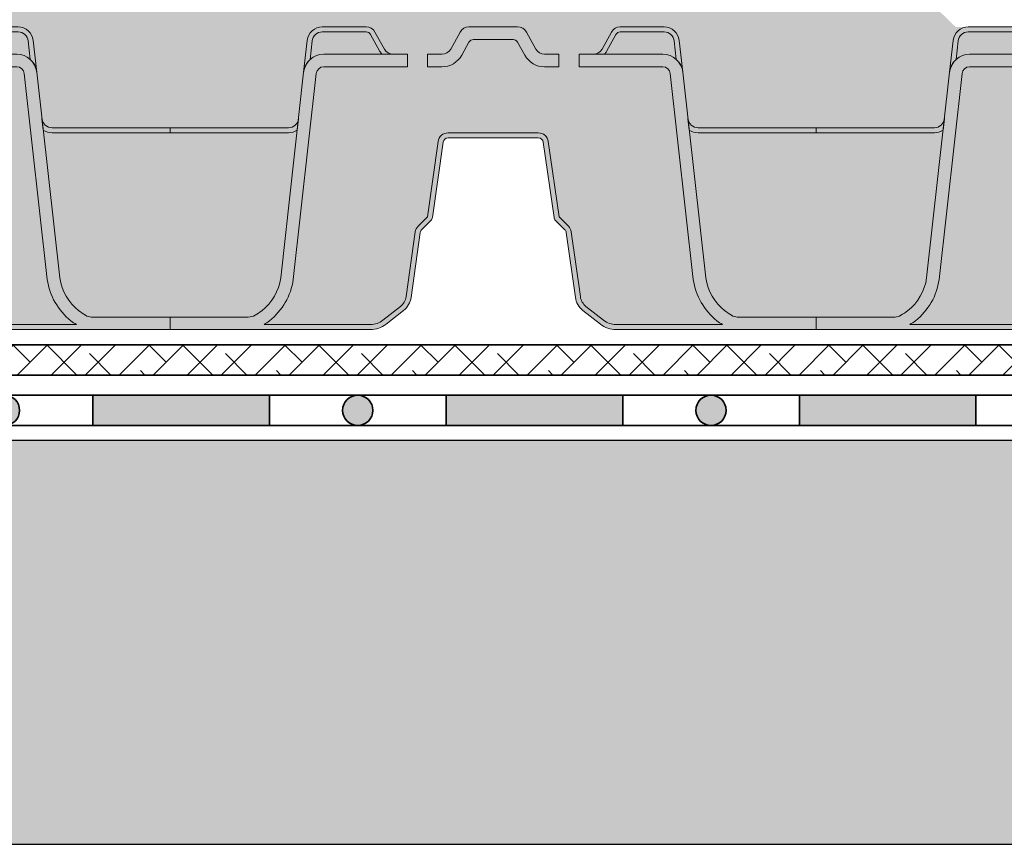
# Model space of a CAD drawing. Units: millimetres. Extents: x 43 to 251, y 50 to 125.
# Drawn here: x 203 to 222, y 50 to 66 of the extents above; entities that cross this region are included whole.
import ezdxf

# ---------------------------------------------------------------- set-up
doc = ezdxf.new("R2010")
doc.units = ezdxf.units.MM
for name, color, linetype, lineweight in [('Z_Abdichtung', 7, 'Continuous', 35), ('Z_Beton', 253, 'Continuous', 35), ('Z_FD', 7, 'Continuous', 0), ('Z_Schutzmatte', 7, 'Continuous', 35)]:
    doc.layers.add(name, color=color, linetype=linetype, lineweight=lineweight)
doc.layers.add('Z_Tragschale', color=253, linetype='Continuous')

# ---------------------------------------------------------------- blocks, each defined once
blk = doc.blocks.new('Z_Abdichtung')
at = {"layer": 'Z_Abdichtung'}
for points in [[(-7.105427357601002e-15, 0.5999999999999943), (0, 0), (3.5, 0), (3.5, 0.5999999999999943)], [(5.260412323219867, 0.5999999999999943), (5.239587676780133, 0.5999999999999943, 0.4040881019449236), (4.949819360259802, 0.2999999999999972, 0.4040881019449236), (5.239587676780133, 0), (5.260412323219867, 0, 0.4040881019449236), (5.550180639740198, 0.2999999999999972, 0.4040881019449236)]]:
    blk.add_hatch(color=256, dxfattribs=at).paths.add_polyline_path(points)
blk.add_lwpolyline([(0, 0), (3.5, 0), (7, 0), (7, 0.5999999999999943), (3.5, 0.5999999999999943), (0, 0.5999999999999943)], close=True, dxfattribs=at)
blk.add_lwpolyline([(3.5, 0.5999999999999943), (3.5, 0)], dxfattribs=at)
blk.add_circle((5.25, 0.2999999999999972), 0.3001806397401959, dxfattribs=at)
blk = doc.blocks.new('*U2')
at = {"layer": 'Z_Abdichtung'}
blk.add_blockref('Z_Abdichtung', (-3.5, -0.3000000000000114), dxfattribs=at)
blk = doc.blocks.new('*U19')
at = {"layer": 'Z_Abdichtung', "color": 0, "linetype": 'ByBlock', "lineweight": -2}
blk.add_blockref('*U2', (0, 1.4210854715202e-14), dxfattribs=at)
blk = doc.blocks.new('*U20')
at = {"layer": 'Z_Abdichtung', "color": 0, "linetype": 'ByBlock', "lineweight": -2, "transparency": 16777216}
for p in [(147, 0), (154, 0), (161, 0), (168, 0)]:
    blk.add_blockref('*U19', p, dxfattribs=at)
blk = doc.blocks.new('Z_FD 60 neo_Grün-Beton')
at = {"layer": 'Z_FD'}
h = blk.add_hatch(color=256, dxfattribs=at)
h.dxf.hatch_style = 1
h.paths.add_polyline_path([(2.81393588504227, 5.722199516782894, -0.3819987366813085), (3.012700020274451, 5.899999999999977), (3.882167212346246, 5.899999999999977, -0.2726784757144481), (3.969637698632823, 5.84846559634201), (4.155421088599098, 5.513164585091943, 0.05599788434104513), (4.194225749708892, 5.458561374118005), (4.417832547458829, 5.458561374118005, -0.2726784757144817), (4.242891574885675, 5.561630181433941), (4.057108184919457, 5.896931192684008, 0.2726784757144812), (3.882167212346246, 6), (3.012700020274451, 6, 0.3819987366813195), (2.714553817426179, 5.733299275174318), (2.644152694751767, 5.102960407683781, -0.1826758136815165), (2.772901962684443, 5.354800884983888)])
h = blk.add_hatch(color=9, dxfattribs=at)
h.dxf.hatch_style = 1
h.paths.add_polyline_path([(3.969637698632823, 5.84846559634201, 0.2726784757144469), (3.882167212346246, 5.899999999999977), (3.012700020274451, 5.899999999999977, 0.3819987366813034), (2.81393588504227, 5.722199516782894), (2.772901962684443, 5.354800884983888, -0.1863210785311729), (3.041680965216187, 5.458561374118005), (4.194225749708892, 5.458561374118005, -0.05599788434102938), (4.155421088599098, 5.513164585091943)])
h = blk.add_hatch(color=256, dxfattribs=at)
h.dxf.hatch_style = 1
edge = h.paths.add_edge_path()
edge.add_arc((6.793792711679032, 5.649999999999991), 0.1000000000000121, 28.989934529292725, 90, ccw=False)
edge.add_line((6.881263197965609, 5.698465596342011), (7.024215359169204, 5.440466190578917))
edge.add_arc((7.417832547458829, 5.658561374118015), 0.4500000000000104, 208.9899345292931, 270)
edge.add_line((7.417832547458829, 5.208561374118005), (7.699999879902407, 5.208561374118005))
edge.add_line((7.699999879902464, 5.208561374118005), (7.699999879902464, 5.458561374118005))
edge.add_line((7.699999879902464, 5.458561374118005), (7.417832547458829, 5.458561374118005))
edge.add_arc((7.417832547458829, 5.658561374117994), 0.1999999999999913, 208.9899345292914, 269.9999999999998, ccw=False)
edge.add_line((7.242891574885675, 5.561630181433962), (7.057108184919457, 5.896931192684036))
edge.add_arc((6.882167212346303, 5.800000000000011), 0.1999999999999851, 28.98993452929108, 90.00000000000026)
edge.add_line((6.882167212346303, 6), (5.917832547458886, 6))
edge.add_arc((5.917832547458886, 5.800000000000026), 0.1999999999999753, 90, 151.0100654707051)
edge.add_line((5.742891574885732, 5.896931192684058), (5.557108184919457, 5.561630181433955))
edge.add_arc((5.382167212346303, 5.658561374117994), 0.1999999999999908, 270, 331.0100654707049, ccw=False)
edge.add_line((5.382167212346303, 5.458561374118005), (5.099999879902612, 5.458561374118005))
edge.add_line((5.099999879902612, 5.458561374118005), (5.099999879902612, 5.208561374118005))
edge.add_line((5.099999879902612, 5.208561374118005), (5.382167212346303, 5.208561374118005))
edge.add_arc((5.382167212346303, 5.658561374117966), 0.4499999999999638, 270, 331.0100654707069)
edge.add_line((5.775784400635928, 5.440466190578896), (5.918736561839523, 5.698465596342011))
edge.add_arc((6.0062070481261, 5.649999999999991), 0.1000000000000123, 90, 151.0100654707074, ccw=False)
edge.add_line((6.0062070481261, 5.75), (6.793792711679032, 5.75))
h = blk.add_hatch(color=256, dxfattribs=at)
h.dxf.hatch_style = 1
h.paths.add_polyline_path([(9.986063874762863, 5.722199516782894, 0.3819987366813085), (9.787299739530681, 5.899999999999977), (8.91783254745883, 5.899999999999977, 0.2726784757144481), (8.830362061172252, 5.84846559634201), (8.644578671205977, 5.513164585091943, -0.05599788434104513), (8.605774010096184, 5.458561374118005), (8.382167212346246, 5.458561374118005, 0.2726784757144817), (8.5571081849194, 5.561630181433941), (8.742891574885618, 5.896931192684008, -0.2726784757144812), (8.91783254745883, 6), (9.787299739530624, 6, -0.3819987366813195), (10.08544594237895, 5.733299275174318), (10.15584706505336, 5.102960407683781, 0.1826758136815165), (10.02709779712069, 5.354800884983888)])
h = blk.add_hatch(color=9, dxfattribs=at)
h.dxf.hatch_style = 1
h.paths.add_polyline_path([(9.986063874762863, 5.722199516782894, 0.3819987366813037), (9.787299739530681, 5.899999999999977), (8.91783254745883, 5.899999999999977, 0.2726784757144466), (8.830362061172252, 5.84846559634201), (8.644578671205977, 5.513164585091943, -0.05599788434102941), (8.605774010096184, 5.458561374118005), (9.758318794588945, 5.458561374118005, -0.1863210785311727), (10.02709779712069, 5.354800884983888)])
h = blk.add_hatch(color=9, dxfattribs=at)
h.dxf.hatch_style = 1
edge = h.paths.add_edge_path()
edge.add_line((7.699999879902464, 5.208561374118005), (7.417832547458829, 5.208561374118005))
edge.add_arc((7.417832547458829, 5.658561374118023), 0.4500000000000125, 208.9899345292933, 269.99999999999955, ccw=False)
edge.add_line((7.024215359169204, 5.440466190578917), (6.881263197965609, 5.698465596342011))
edge.add_arc((6.793792711679032, 5.649999999999984), 0.1000000000000139, 28.98993452929399, 89.9999999999995)
edge.add_line((6.793792711679032, 5.75), (6.0062070481261, 5.75))
edge.add_arc((6.0062070481261, 5.649999999999984), 0.1000000000000144, 90.00000000000101, 151.0100654707063)
edge.add_line((5.918736561839523, 5.698465596342018), (5.775784400635928, 5.440466190578903))
edge.add_arc((5.382167212346303, 5.658561374117973), 0.4499999999999673, 270.0000000000002, 331.0100654707069, ccw=False)
edge.add_line((5.382167212346303, 5.208561374118005), (5.099999879902612, 5.208561374118005))
edge.add_line((5.099999879902612, 5.208561374118005), (5.099999879902612, 5.458561374118034))
edge.add_line((5.099999879902612, 5.458561374118034), (4.699999879902634, 5.458561374118204))
edge.add_line((4.699999879902578, 5.458561374118204), (4.699999879902578, 5.208561374118119))
edge.add_line((4.699999879902578, 5.208561374118119), (3.041680965216131, 5.208561374118119))
edge.add_arc((3.041680965216187, 5.058561374118085), 0.1500000000000377, 90.0000000000005, 173.6271749066829)
edge.add_line((2.892607863791966, 5.07521101170525), (2.436752498933345, 0.9936943609934019))
edge.add_arc((1.185191799283245, 1.170357801137079), 1.263967624582269, 308.1843479828464, 351.96552282649617, ccw=False)
edge.add_arc((0.971386704222823, 1.463709195176499), 1.626776651004819, 303.0401047321646, 307.7162047220318, ccw=False)
edge.add_line((1.858347528186073, 0.1000000000000227), (3.966683202460615, 0.1000000000000227))
edge.add_arc((3.966683202460615, 0.5000000000000213), 0.399999999999997, 269.9999999999999, 308.2729240227864)
edge.add_line((4.214446444379973, 0.1859723325030203), (4.561671912596921, 0.4599281541925961))
edge.add_arc((4.375849481157388, 0.6954489048154002), 0.3000000000000673, 308.2729240227865, 351.9657658079844)
edge.add_line((4.6729049019998, 0.6535194766273662), (4.854233162939011, 1.938167161836986))
edge.add_arc((5.052270110167228, 1.910214209711633), 0.2000000000000275, 135.0009833325337, 171.9657658079844, ccw=False)
edge.add_line((4.910846326822195, 2.051633138799616), (5.095675801888433, 2.236468958205933))
edge.add_line((5.095675801888433, 2.236468958205933), (5.308105803736339, 3.728196602124648))
edge.add_arc((5.506108206824365, 3.700000000000031), 0.2000000000000043, 89.99999999999949, 171.8952671827139, ccw=False)
edge.add_line((5.506108206824365, 3.900000000000034), (6.399999879902623, 3.900000000000034))
edge.add_line((6.399999879902623, 3.900000000000034), (7.293891552980824, 3.900000000000034))
edge.add_arc((7.293891552980824, 3.700000000000067), 0.1999999999999655, 8.104732817289573, 90.00000000000028, ccw=False)
edge.add_line((7.491893956068793, 3.72819660212469), (7.704323957916756, 2.236468958205876))
edge.add_line((7.704323957916756, 2.236468958205876), (7.889153432982994, 2.051633138799588))
edge.add_arc((7.747729649638018, 1.910214209711611), 0.2000000000000088, 8.034234192016015, 44.9990166674707, ccw=False)
edge.add_line((7.945766596866235, 1.938167161836958), (8.127094857805446, 0.6535194766273378))
edge.add_arc((8.424150278647744, 0.6954489048153505), 0.2999999999999569, 188.0342341920155, 231.7270759772101)
edge.add_line((8.238327847208268, 0.4599281541926459), (8.58555331542533, 0.1859723325029776))
edge.add_arc((8.833316557344688, 0.4999999999999787), 0.4000000000000108, 231.727075977211, 270.0000000000008)
edge.add_line((8.833316557344688, 0.0999999999999659), (10.94165223161912, 0.09999999999999432))
edge.add_arc((11.82861305558259, 1.463709195176797), 1.626776651005205, 232.2837952779701, 236.9598952678354, ccw=False)
edge.add_arc((11.61480796052189, 1.170357801137087), 1.263967624582273, 188.0344771735042, 231.8156520171569, ccw=False)
edge.add_line((10.36324726087173, 0.9936943609934019), (9.90739189601311, 5.075211011705242))
edge.add_arc((9.758318794588945, 5.058561374118085), 0.1500000000000391, 6.372825093317005, 89.99999999999865)
edge.add_line((9.758318794588945, 5.208561374118119), (8.099999879902441, 5.208561374118119))
edge.add_line((8.099999879902441, 5.208561374118119), (8.099999879902441, 5.458561374118062))
edge.add_line((8.099999879902441, 5.458561374118062), (7.699999879902464, 5.458561374117949))
edge.add_line((7.699999879902464, 5.458561374117949), (7.699999879902464, 5.208561374118005))
h = blk.add_hatch(color=256, dxfattribs=at)
h.dxf.hatch_style = 1
edge = h.paths.add_edge_path()
edge.add_line((0, 0), (-2.401948790975439e-07, 0.2499999999998863))
edge.add_line((-2.401948790975439e-07, 0.2499999999998863), (1.564178204504401, 0.250001502082057))
edge.add_arc((1.556019706036579, 0.4964925372216626), 0.2466260154595307, 271.8957157718478, 300.1974155272047)
edge.add_arc((0.9713867042230504, 1.463709195175973), 1.376776651004262, 300.9800379420759, 307.6731321039678)
edge.add_arc((1.185191828146458, 1.170357773546883), 1.013967585052629, 308.2412876651584, 351.771949821264)
edge.add_line((2.188721920608771, 1.025245344513522), (2.64415269475171, 5.102960407683838))
edge.add_arc((3.041680965216187, 5.058561374118071), 0.4000000000000478, 90.00000000000011, 173.6271749066836, ccw=False)
edge.add_line((3.041680965216187, 5.458561374118119), (4.699999879902578, 5.458561374118119))
edge.add_line((4.699999879902578, 5.458561374118119), (4.699999879902578, 5.208561374118119))
edge.add_line((4.699999879902578, 5.208561374118119), (3.041680965216131, 5.208561374118119))
edge.add_arc((3.041680965216187, 5.058561374118085), 0.1500000000000359, 90.00000000000018, 173.6271749066836)
edge.add_line((2.892607863791966, 5.07521101170525), (2.436752498933345, 0.9936943609934019))
edge.add_arc((1.185191799283245, 1.170357801137087), 1.263967624582274, 308.1843479828379, 351.96552282649566, ccw=False)
edge.add_arc((0.9713867042231072, 1.463709195176051), 1.626776651004274, 303.04010473216385, 307.71620472202613, ccw=False)
edge.add_line((1.858347528186073, 0.1000000000000227), (3.966683202460615, 0.1000000000000227))
edge.add_arc((3.966683202460615, 0.5000000000000213), 0.4000000000000005, 269.9999999999999, 308.272924022786)
edge.add_line((4.214446444379973, 0.1859723325030203), (4.561671912596921, 0.4599281541925961))
edge.add_arc((4.375849481157388, 0.6954489048153931), 0.3000000000000624, 308.2729240227862, 351.9657658079848)
edge.add_line((4.6729049019998, 0.6535194766273662), (4.854233162939011, 1.938167161836986))
edge.add_arc((5.052270110167228, 1.910214209711633), 0.2000000000000211, 135.0009833325327, 171.9657658079847, ccw=False)
edge.add_line((4.910846326822195, 2.051633138799616), (5.095675801888433, 2.236468958205933))
edge.add_line((5.095675801888433, 2.236468958205933), (5.308105803736339, 3.728196602124648))
edge.add_arc((5.506108206824365, 3.700000000000031), 0.2000000000000054, 89.99999999999977, 171.8952671827136, ccw=False)
edge.add_line((5.506108206824365, 3.900000000000034), (6.399999879902623, 3.900000000000034))
edge.add_line((6.399999879902623, 3.900000000000034), (7.293891552980824, 3.900000000000034))
edge.add_arc((7.293891552980824, 3.700000000000067), 0.1999999999999655, 8.104732817289516, 90, ccw=False)
edge.add_line((7.491893956068793, 3.72819660212469), (7.704323957916756, 2.236468958205876))
edge.add_line((7.704323957916756, 2.236468958205876), (7.889153432982994, 2.051633138799588))
edge.add_arc((7.747729649638018, 1.910214209711611), 0.2000000000000005, 8.03423419201539, 44.99901666747161, ccw=False)
edge.add_line((7.945766596866235, 1.938167161836958), (8.127094857805446, 0.6535194766273378))
edge.add_arc((8.424150278647744, 0.6954489048153505), 0.2999999999999512, 188.0342341920151, 231.7270759772105)
edge.add_line((8.238327847208268, 0.4599281541926459), (8.58555331542533, 0.1859723325029776))
edge.add_arc((8.833316557344688, 0.4999999999999716), 0.4000000000000064, 231.7270759772105, 270.0000000000007)
edge.add_line((8.833316557344688, 0.0999999999999659), (10.94165223161912, 0.09999999999999432))
edge.add_arc((11.82861305558203, 1.46370919517603), 1.626776651004253, 232.283795277968, 236.9598952678375, ccw=False)
edge.add_arc((11.61480796052189, 1.170357801137087), 1.263967624582278, 188.0344771735036, 231.8156520171549, ccw=False)
edge.add_line((10.36324726087173, 0.9936943609934161), (9.90739189601311, 5.07521101170525))
edge.add_arc((9.758318794588945, 5.058561374118085), 0.1500000000000354, 6.37282509331649, 90)
edge.add_line((9.758318794588945, 5.208561374118119), (8.099999879902441, 5.208561374118119))
edge.add_line((8.099999879902441, 5.208561374118119), (8.099999879902441, 5.458561374118119))
edge.add_line((8.099999879902441, 5.458561374118119), (9.758318794588888, 5.458561374118119))
edge.add_arc((9.758318794588945, 5.058561374118071), 0.4000000000000483, 6.372825093316521, 90, ccw=False)
edge.add_line((10.15584706505336, 5.102960407683838), (10.6112778391963, 1.025245344513493))
edge.add_arc((11.61480793165867, 1.170357773546876), 1.013967585052626, 188.2280501787372, 231.7587123348369)
edge.add_arc((11.82861305558208, 1.46370919517598), 1.37677665100428, 232.3268678960281, 239.0199620579127)
edge.add_arc((11.2439800537685, 0.4964925372216697), 0.2466260154595347, 239.8025844727345, 271.8956056746242)
edge.add_line((11.25213807858921, 0.2500014864054734), (12.80000000000001, 0.2499999999998863))
edge.add_line((12.80000000000001, 0.2499999999998863), (12.79999975980513, 0))
edge.add_line((12.79999975980513, 0), (8.833316557344688, 0))
edge.add_arc((8.833316557344688, 0.5), 0.5000000000000019, 231.7270759772162, 270, ccw=False)
edge.add_line((8.523612504945504, 0.1074654156287309), (8.1763870367285, 0.3814212373183352))
edge.add_arc((8.4241502786478, 0.6954489048153221), 0.3999999999999609, 188.0342341920165, 231.7270759772163, ccw=False)
edge.add_line((8.028076384191365, 0.6395430005646219), (7.846748123252155, 1.924190685774306))
edge.add_arc((7.747729649637961, 1.910214209711626), 0.1000000000000201, 8.034234192015811, 44.99901666746675)
edge.add_line((7.818441541310506, 1.980923674255621), (7.633612066244268, 2.165759493661938))
edge.add_arc((7.704323957916756, 2.236468958205897), 0.09999999999996517, 188.1047328172874, 224.9990166674669, ccw=False)
edge.add_line((7.605322756372743, 2.222370657143593), (7.392892754524837, 3.714098301062322))
edge.add_arc((7.293891552980881, 3.70000000000001), 0.09999999999999844, 8.104732817287292, 90.0000000000005)
edge.add_line((7.293891552980881, 3.800000000000011), (6.399999879902623, 3.800000000000011))
edge.add_line((6.399999879902623, 3.800000000000011), (5.506108206824365, 3.800000000000011))
edge.add_arc((5.506108206824365, 3.70000000000001), 0.09999999999999876, 90, 171.8952671827127)
edge.add_line((5.407107005280352, 3.714098301062322), (5.194677003432446, 2.222370657143593))
edge.add_arc((5.09567580188849, 2.236468958205897), 0.09999999999996527, 315.00098333253305, 351.8952671827126, ccw=False)
edge.add_line((5.166387693560921, 2.165759493661938), (4.981558218494683, 1.980923674255621))
edge.add_arc((5.052270110167228, 1.910214209711626), 0.1000000000000182, 135.0009833325329, 171.9657658079843)
edge.add_line((4.953251636553091, 1.924190685774306), (4.771923375613881, 0.6395430005646219))
edge.add_arc((4.375849481157445, 0.6954489048153221), 0.3999999999999598, 308.27292402278607, 351.9657658079836, ccw=False)
edge.add_line((4.623612723076747, 0.3814212373183423), (4.276387254859742, 0.1074654156287451))
edge.add_arc((3.966683202460558, 0.5000000000000071), 0.500000000000005, 270.00000000000006, 308.27292402278607, ccw=False)
edge.add_line((3.966683202460558, 0), (0, 0))
h = blk.add_hatch(color=256, dxfattribs=at)
h.dxf.hatch_style = 1
edge = h.paths.add_edge_path()
edge.add_line((2.516003860628928, 3.95557542428304), (2.54082367492606, 4.17780048321714))
edge.add_arc((2.342059539693821, 4.200000000000017), 0.2000000000000131, 270.0000000000028, 353.62717490668615, ccw=False)
edge.add_line((2.342059539693821, 4), (-1.200974679704814e-07, 4))
edge.add_line((-1.200974679704814e-07, 4), (-1.200974679704814e-07, 3.899999999999977))
edge.add_line((-1.200974679704814e-07, 3.899999999999977), (2.342059539693821, 3.900000000000034))
edge.add_arc((2.342059539693821, 4.200000000000117), 0.3000000000000824, 270.0000000000007, 305.4374898024484)
h = blk.add_hatch(color=256, dxfattribs=at)
h.dxf.hatch_style = 1
edge = h.paths.add_edge_path()
edge.add_line((10.28399589917615, 3.95557542428304), (10.25917608487907, 4.17780048321714))
edge.add_arc((10.45794022011131, 4.200000000000017), 0.2000000000000139, 186.3728250933138, 269.9999999999969)
edge.add_line((10.45794022011125, 4), (12.79999987990254, 4))
edge.add_line((12.79999987990254, 4), (12.79999987990254, 3.899999999999977))
edge.add_line((12.79999987990254, 3.899999999999977), (10.45794022011125, 3.900000000000034))
edge.add_arc((10.45794022011125, 4.200000000000117), 0.3000000000000824, 234.56251019755172, 269.9999999999993, ccw=False)
blk.add_lwpolyline([(0, 0), (-2.401948790975439e-07, 0.2499999999998863), (1.564178204504401, 0.250001502082057, 0.1241210375314699), (1.680067896248545, 0.2833342908257492, 0.02921243795459648), (1.812811935209425, 0.3739764171932265, 0.192255902936066), (2.188721920608771, 1.025245344513522), (2.64415269475171, 5.102960407683838, -0.3819987366813399), (3.041680965216187, 5.458561374118119), (4.699999879902578, 5.458561374118119), (4.699999879902578, 5.208561374118119), (3.041680965216187, 5.208561374118119, 0.3819987366813394), (2.892607863791966, 5.07521101170525), (2.436752498933345, 0.9936943609934019, -0.193389611774318), (1.966568612325602, 0.1768466376205993, -0.02040616699165352), (1.858347528186073, 0.1000000000000227), (3.966683202460615, 0.1000000000000227, 0.1685670575565405), (4.214446444379973, 0.1859723325030203), (4.561671912596921, 0.4599281541925961, 0.1929898011344407), (4.6729049019998, 0.6535194766273662), (4.854233162938954, 1.938167161836986, -0.1627026045533045), (4.910846326822195, 2.051633138799616), (5.095675801888433, 2.236468958205933), (5.308105803736339, 3.728196602124648, -0.3733639037453333), (5.506108206824365, 3.900000000000034), (6.399999879902623, 3.900000000000034), (7.293891552980824, 3.900000000000034, -0.373363903745318), (7.491893956068793, 3.72819660212469), (7.704323957916756, 2.236468958205876), (7.889153432982994, 2.051633138799588, -0.1627026045533225), (7.945766596866235, 1.938167161836958), (8.127094857805446, 0.6535194766273378, 0.1929898011344246), (8.238327847208268, 0.4599281541926459), (8.585553315425273, 0.1859723325029776, 0.1685670575565595), (8.833316557344688, 0.0999999999999659), (10.94165223161912, 0.09999999999999432, -0.02040616699168508), (10.83343114747942, 0.1768466376206987, -0.193389611774289), (10.36324726087173, 0.9936943609934161), (9.90739189601311, 5.07521101170525, 0.3819987366813402), (9.758318794588945, 5.208561374118119), (8.099999879902441, 5.208561374118119), (8.099999879902441, 5.458561374118119), (9.758318794588945, 5.458561374118119, -0.3819987366813391), (10.15584706505336, 5.102960407683838), (10.6112778391963, 1.025245344513493, 0.1922559029360387), (10.98718782459559, 0.3739764171932762, 0.02921243795456421), (11.11993186355636, 0.2833342908258771, 0.1409547567597194), (11.25213807858921, 0.2500014864054734), (12.80000000000001, 0.2499999999998863), (12.79999975980513, 0), (8.833316557344688, 0, -0.1685670575565302), (8.523612504945504, 0.1074654156287309), (8.176387036728443, 0.3814212373183352, -0.1929898011344454), (8.028076384191365, 0.6395430005646219), (7.846748123252098, 1.924190685774306, 0.162702604553299), (7.818441541310506, 1.980923674255621), (7.633612066244268, 2.165759493661938, -0.1623868690144528), (7.605322756372743, 2.222370657143593), (7.392892754524837, 3.714098301062322, 0.3733639037453294), (7.293891552980881, 3.800000000000011), (6.399999879902623, 3.800000000000011), (5.506108206824365, 3.800000000000011, 0.3733639037453282), (5.407107005280352, 3.714098301062322), (5.194677003432446, 2.222370657143593, -0.1623868690144534), (5.166387693560921, 2.165759493661938), (4.981558218494683, 1.980923674255621, 0.1627026045532985), (4.953251636553091, 1.924190685774306), (4.771923375613881, 0.6395430005646219, -0.1929898011344348), (4.623612723076747, 0.3814212373183423), (4.276387254859742, 0.1074654156287451, -0.1685670575565405), (3.966683202460558, 0), (0.0007790167456960262, 0)], format="xyb", close=True)
for points in [[(2.81393588504227, 5.722199516782894, -0.3819987366813085), (3.012700020274451, 5.899999999999977), (3.882167212346246, 5.899999999999977, -0.2726784757144481), (3.969637698632823, 5.84846559634201), (4.155421088599098, 5.513164585091943, 0.05599788434104513), (4.194225749708892, 5.458561374118005), (4.417832547458829, 5.458561374118005, -0.2726784757144817), (4.242891574885675, 5.561630181433941), (4.057108184919457, 5.896931192684008, 0.2726784757144812), (3.882167212346246, 6), (3.012700020274451, 6, 0.3819987366813195), (2.714553817426179, 5.733299275174318), (2.644152694751767, 5.102960407683781, -0.1826758136815165), (2.772901962684443, 5.354800884983888), (2.81393588504227, 5.722199516782894, -0.3819987366813085)], [(7.699999879902464, 5.208561374118005), (7.699999879902464, 5.458561374118005), (7.417832547458886, 5.458561374118005, -0.2726784757144776), (7.242891574885675, 5.561630181433941), (7.057108184919457, 5.896931192684065, 0.2726784757144831), (6.882167212346246, 6), (5.917832547458886, 6, 0.2726784757144634), (5.742891574885732, 5.896931192684065), (5.557108184919457, 5.561630181433941, -0.2726784757144777), (5.382167212346246, 5.458561374118005), (5.099999879902612, 5.458561374118005), (5.099999879902612, 5.208561374118005), (5.382167212346246, 5.208561374118005, 0.2726784757144931), (5.775784400635928, 5.440466190578888), (5.918736561839467, 5.698465596341975, -0.2726784757144748), (6.006207048126043, 5.75), (6.793792711679089, 5.75, -0.2726784757144748), (6.881263197965666, 5.698465596341975), (7.024215359169204, 5.440466190578888, 0.2726784757144611), (7.417832547458886, 5.208561374118005)], [(9.986063874762863, 5.722199516782894, 0.3819987366813085), (9.787299739530681, 5.899999999999977), (8.91783254745883, 5.899999999999977, 0.2726784757144481), (8.830362061172252, 5.84846559634201), (8.644578671205977, 5.513164585091943, -0.05599788434104513), (8.605774010096184, 5.458561374118005), (8.382167212346246, 5.458561374118005, 0.2726784757144817), (8.5571081849194, 5.561630181433941), (8.742891574885618, 5.896931192684008, -0.2726784757144812), (8.91783254745883, 6), (9.787299739530624, 6, -0.3819987366813195), (10.08544594237895, 5.733299275174318), (10.15584706505336, 5.102960407683781, 0.1826758136815165), (10.02709779712069, 5.354800884983888), (9.986063874762863, 5.722199516782894, 0.3819987366813085)], [(2.516003860628928, 3.95557542428304), (2.54082367492606, 4.17780048321714, -0.3819987366813391), (2.342059539693821, 4), (-1.200974679704814e-07, 4), (-1.200974679704814e-07, 3.899999999999977), (2.342059539693821, 3.900000000000034, 0.1558694286887993), (2.516003860628928, 3.95557542428304)], [(10.28399589917615, 3.95557542428304), (10.25917608487907, 4.17780048321714, 0.3819987366813391), (10.45794022011125, 4), (12.79999987990254, 4), (12.79999987990254, 3.899999999999977), (10.45794022011125, 3.900000000000034, -0.1558694286887993), (10.28399589917615, 3.95557542428304)]]:
    blk.add_lwpolyline(points, format="xyb", close=True, dxfattribs=at)
blk.add_lwpolyline([(0.0007790167456960262, 0), (3.966683202460558, 0, 0.1685670575565282), (4.276387254859742, 0.1074654156287238), (4.62361272307669, 0.3814212373183068, 0.192989801134442), (4.771923375613824, 0.6395430005645721), (4.953251636553091, 1.924190685774306, -0.1627026045532893), (4.981558218494683, 1.980923674255621), (5.166387693560921, 2.165759493661938, 0.1623868690144475), (5.194677003432446, 2.222370657143586), (5.407107005280352, 3.714098301062336, -0.3733639037453243), (5.506108206824365, 3.800000000000011), (6.399999879902623, 3.800000000000011), (7.293891552980824, 3.800000000000011, -0.3733639037453243), (7.392892754524837, 3.714098301062336), (7.605322756372743, 2.222370657143586, 0.1623868690144475), (7.633612066244268, 2.165759493661938), (7.818441541310506, 1.980923674255621, -0.1627026045532893), (7.846748123252098, 1.924190685774306), (8.028076384191365, 0.6395430005645721, 0.192989801134442), (8.1763870367285, 0.3814212373183068), (8.523612504945504, 0.1074654156287238, 0.1685670575565282), (8.833316557344688, 0), (12.79922074305949, 0)], format="xyb", dxfattribs=at)

msp = doc.modelspace()

# ---------------------------------------------------------------- hatches: boundary and pattern name
at = {"layer": 'Z_Beton', "transparency": 33554687}
h = msp.add_hatch(color=253, dxfattribs=at)
h.dxf.hatch_style = 1
edge = h.paths.add_edge_path()
edge.add_line((183.0864650538085, 71.88101519982483), (183.0864650538085, 66.20054552557755))
edge.add_line((183.0864650538085, 66.20054552557755), (183.8167336291264, 66.20054552557757))
edge.add_arc((183.8167336291265, 66.00054552557764), 0.1999999999999318, 28.989934529278116, 90.00000000001631, ccw=False)
edge.add_line((183.9916746016996, 66.0974767182616), (184.1774579916659, 65.76217570701152))
edge.add_arc((184.3523989642391, 65.85910689969552), 0.1999999999999824, 208.9899345292813, 269.9999999999756)
edge.add_line((184.352398964239, 65.65910689969554), (185.3167336291265, 65.65910689969554))
edge.add_arc((185.3167336291264, 65.85910689969559), 0.2000000000000455, 270.0000000000163, 331.0100654707013)
edge.add_line((185.4916746016996, 65.76217570701151), (185.6774579916658, 66.09747671826162))
edge.add_arc((185.852398964239, 66.00054552557756), 0.1999999999999851, 90, 151.0100654707005, ccw=False)
edge.add_line((185.852398964239, 66.20054552557755), (186.8167336291264, 66.20054552557755))
edge.add_arc((186.8167336291264, 66.00054552557756), 0.1999999999999886, 28.98993452929949, 90, ccw=False)
edge.add_line((186.9916746016996, 66.09747671826162), (187.1774579916658, 65.76217570701151))
edge.add_arc((187.3523989642389, 65.85910689969558), 0.1999999999999671, 208.989934529307, 270.0000000000244)
edge.add_line((187.352398964239, 65.6591068996956), (188.3167336291264, 65.65910689969553))
edge.add_arc((188.3167336291263, 65.85910689969553), 0.2000000000000028, 270.0000000000244, 331.0100654707116)
edge.add_line((188.4916746016995, 65.76217570701151), (188.6774579916658, 66.09747671826159))
edge.add_arc((188.852398964239, 66.00054552557751), 0.2000000000000237, 89.99999999999193, 151.0100654706973, ccw=False)
edge.add_line((188.852398964239, 66.20054552557754), (189.7218661563108, 66.20054552557755))
edge.add_arc((189.7218661563108, 65.9005455255776), 0.2999999999999545, 6.3728250933161235, 90, ccw=False)
edge.add_line((190.0200123591591, 65.93384480075191), (190.5458442559765, 61.22579087009106))
edge.add_arc((191.5493743484389, 61.37090329912446), 1.013967585052652, 188.2280501787384, 231.7587123349229)
edge.add_arc((191.7631794723662, 61.66425472075894), 1.376776651010948, 232.3268678961004, 238.8491843411412)
edge.add_arc((191.1786037915684, 60.69703615888348), 0.2466260154593292, 238.8375589608426, 268.0909601525942)
edge.add_line((191.1703879720809, 60.45054702765962), (192.7345661765853, 60.45054552557744))
edge.add_line((192.7345661765853, 60.45054552557744), (194.2824280979961, 60.45054701198308))
edge.add_arc((194.2905861228169, 60.69703806279909), 0.2466260154593549, 268.1043943253563, 300.197415527474)
edge.add_arc((193.7059531210029, 61.6642547207535), 1.376776651004386, 300.9800379421351, 307.6731321039998)
edge.add_arc((193.9197582449267, 61.37090329912437), 1.013967585052519, 308.2412876651873, 351.7719498212658)
edge.add_line((194.923288337389, 61.22579087009106), (195.4491202342064, 65.93384480075187))
edge.add_arc((195.7472664370546, 65.90054552557758), 0.2999999999999601, 90, 173.6271749066893, ccw=False)
edge.add_line((195.7472664370546, 66.20054552557757), (196.6167336291264, 66.20054552557757))
edge.add_arc((196.6167336291265, 66.00054552557764), 0.1999999999999318, 28.989934529278116, 90.00000000001631, ccw=False)
edge.add_line((196.7916746016996, 66.0974767182616), (196.9774579916659, 65.76217570701152))
edge.add_arc((197.1523989642391, 65.85910689969558), 0.2000000000000348, 208.9899345292916, 269.9999999999837)
edge.add_line((197.152398964239, 65.65910689969554), (198.1167336291264, 65.65910689969554))
edge.add_arc((198.1167336291264, 65.85910689969559), 0.2000000000000455, 270.0000000000163, 331.0100654707013)
edge.add_line((198.2916746016996, 65.76217570701151), (198.4774579916657, 66.09747671826162))
edge.add_arc((198.652398964239, 66.00054552557735), 0.2000000000002127, 90.00000000001631, 151.0100654706668, ccw=False)
edge.add_line((198.652398964239, 66.20054552557754), (199.6167336291264, 66.20054552557755))
edge.add_arc((199.6167336291264, 66.00054552557756), 0.1999999999999886, 28.98993452929949, 90, ccw=False)
edge.add_line((199.7916746016996, 66.09747671826162), (199.9774579916658, 65.76217570701152))
edge.add_arc((200.152398964239, 65.85910689969562), 0.2000000000000306, 208.9899345293063, 270.0000000000163)
edge.add_line((200.152398964239, 65.6591068996956), (201.1167336291264, 65.65910689969554))
edge.add_arc((201.1167336291264, 65.85910689969559), 0.2000000000000455, 270.0000000000163, 331.0100654707013)
edge.add_line((201.2916746016996, 65.76217570701151), (201.4774579916658, 66.09747671826159))
edge.add_arc((201.652398964239, 66.00054552557751), 0.2000000000000237, 89.99999999999193, 151.0100654706973, ccw=False)
edge.add_line((201.652398964239, 66.20054552557754), (202.5218661563108, 66.20054552557752))
edge.add_arc((202.5218661563108, 65.90054552557751), 0.3000000000000114, 6.372825093331016, 90.0000000000054, ccw=False)
edge.add_line((202.8200123591592, 65.93384480075191), (203.3458442559765, 61.22579087009107))
edge.add_arc((204.3493743484388, 61.37090329912441), 1.013967585052531, 188.2280501787361, 231.7587123348603)
edge.add_arc((204.5631794723558, 61.66425472074383), 1.376776650992622, 232.3268678960092, 238.8491843411888)
edge.add_arc((203.9786037915684, 60.69703615888304), 0.2466260154588822, 238.8375589608261, 268.0909601525908)
edge.add_line((203.9703879720809, 60.45054702765962), (205.5345661765853, 60.45054552557744))
edge.add_line((205.5345661765853, 60.45054552557744), (207.0824280979961, 60.45054701198302))
edge.add_arc((207.0905861228168, 60.6970380627994), 0.2466260154597223, 268.1043943253723, 300.1974155272507)
edge.add_arc((206.5059531210071, 61.66425472074712), 1.376776650996822, 300.9800379420882, 307.6731321040068)
edge.add_arc((206.7197582449268, 61.37090329912436), 1.013967585052443, 308.2412876651559, 351.7719498212659)
edge.add_line((207.723288337389, 61.22579087009107), (208.2491202342063, 65.93384480075187))
edge.add_arc((208.5472664370546, 65.90054552557758), 0.2999999999999601, 90, 173.6271749066893, ccw=False)
edge.add_line((208.5472664370546, 66.20054552557754), (209.4167336291264, 66.20054552557757))
edge.add_arc((209.4167336291265, 66.00054552557764), 0.1999999999999318, 28.989934529278116, 90.00000000001631, ccw=False)
edge.add_line((209.5916746016997, 66.0974767182616), (209.7774579916659, 65.76217570701152))
edge.add_arc((209.9523989642391, 65.85910689969552), 0.1999999999999824, 208.9899345292813, 269.9999999999756)
edge.add_line((209.952398964239, 65.65910689969554), (210.9167336291264, 65.65910689969553))
edge.add_arc((210.9167336291264, 65.85910689969553), 0.2000000000000028, 270.0000000000244, 331.0100654707116)
edge.add_line((211.0916746016995, 65.76217570701151), (211.2774579916658, 66.09747671826162))
edge.add_arc((211.4523989642391, 66.00054552557735), 0.2000000000002127, 90.00000000001631, 151.0100654706668, ccw=False)
edge.add_line((211.4523989642391, 66.20054552557754), (212.4167336291264, 66.20054552557755))
edge.add_arc((212.4167336291262, 66.00054552557735), 0.2000000000002018, 28.989934529333198, 89.99999999993491, ccw=False)
edge.add_line((212.5916746016995, 66.09747671826162), (212.7774579916658, 65.76217570701152))
edge.add_arc((212.952398964239, 65.8591068996956), 0.2000000000000237, 208.9899345293027, 270.0000000000081)
edge.add_line((212.952398964239, 65.65910689969557), (213.9167336291264, 65.65910689969553))
edge.add_arc((213.9167336291264, 65.85910689969553), 0.2000000000000028, 270.0000000000244, 331.0100654707116)
edge.add_line((214.0916746016995, 65.76217570701151), (214.2774579916658, 66.09747671826159))
edge.add_arc((214.452398964239, 66.00054552557751), 0.2000000000000237, 89.99999999999193, 151.0100654706973, ccw=False)
edge.add_line((214.452398964239, 66.20054552557754), (215.3218661563108, 66.20054552557752))
edge.add_arc((215.3218661563108, 65.90054552557751), 0.3000000000000114, 6.372825093331016, 90.0000000000054, ccw=False)
edge.add_line((215.6200123591591, 65.93384480075191), (216.1458442559765, 61.22579087009106))
edge.add_arc((217.1493743484387, 61.3709032991243), 1.013967585052404, 188.2280501787311, 231.7587123348463)
edge.add_arc((217.3631794723638, 61.66425472075493), 1.37677665100628, 232.3268678960192, 238.8491843411412)
edge.add_arc((216.7786037915684, 60.6970361588834), 0.2466260154592659, 238.8375589608414, 268.0909601525871)
edge.add_line((216.7703879720809, 60.4505470276596), (218.3345661765853, 60.45054552557744))
edge.add_line((218.3345661765853, 60.45054552557744), (219.8824280979961, 60.45054701198305))
edge.add_arc((219.8905861228169, 60.69703806279924), 0.2466260154595273, 268.1043943253443, 300.1974155272469)
edge.add_arc((219.3059531210068, 61.6642547207479), 1.376776650997638, 300.9800379420815, 307.673132103997)
edge.add_arc((219.5197582449266, 61.3709032991244), 1.013967585052618, 308.2412876651645, 351.7719498212658)
edge.add_line((220.5232883373889, 61.22579087009107), (221.0491202342063, 65.93384480075187))
edge.add_arc((221.3472664370546, 65.90054552557756), 0.2999999999999632, 89.99999999998369, 173.6271749066839, ccw=False)
edge.add_line((221.3472664370547, 66.20054552557754), (221.0961896727866, 66.20054552557755))
edge.add_line((221.0961896727866, 66.20054552557755), (213.0805918505201, 73.97444378691333))
edge.add_line((213.0805918505201, 73.97444378691333), (213.0864650538085, 71.88101519982484))
edge.add_line((213.0864650538085, 71.88101519982484), (183.0864650538085, 71.88101519982483))
at = {"layer": 'Z_Schutzmatte'}
h = msp.add_hatch(dxfattribs=at)
h.set_pattern_fill('ANSI38', color=256, scale=0.15)
h.set_pattern_definition([(45, (30.00000015729239, 1.296189997665067), (-0.3367596045400932, 0.3367596045400932), []), (135, (30.00000015729239, 1.296189997665067), (-1.01027881362028, 0.3367596045400933), [1.190625, -0.714375])])
edge = h.paths.add_edge_path()
edge.add_line((243.9349615516322, 59.30054552557752), (243.9333618722705, 59.90054552557751))
edge.add_line((243.9333618722705, 59.90054552557751), (182.6787483479794, 59.90054552557755))
edge.add_arc((182.6787483479794, 60.40054552557763), 0.5000000000000782, 219.9231717469066, 269.99999999999676, ccw=False)
edge.add_line((182.2952955120182, 60.07966560630348), (181.8450842622553, 60.61766991923708))
edge.add_arc((181.4616314262941, 60.29678999996304), 0.4999999999999648, 39.92317174690142, 89.83810212402817)
edge.add_line((181.4630442499079, 60.79678800388845), (156.5185486097614, 60.80165665518012))
edge.add_line((156.5185486097614, 60.80165665518012), (156.5168532214248, 60.20165905046957))
edge.add_line((156.5168532214248, 60.20165905046957), (181.1821074715501, 60.19757943998746))
edge.add_arc((181.1806946479362, 59.69758143606192), 0.5000000000000816, 39.92317174690601, 89.83810212401522, ccw=False)
edge.add_line((181.5641474838974, 60.01846135533607), (182.0150210209816, 59.47966560630347))
edge.add_arc((182.3984738569428, 59.8005455255775), 0.4999999999999775, 219.923171746898, 270.0000000000032)
edge.add_line((182.3984738569428, 59.30054552557752), (243.9349615516322, 59.30054552557752))
at = {"layer": 'Z_Tragschale'}
h = msp.add_hatch(color=256, dxfattribs=at)
h.dxf.hatch_style = 1
h.paths.add_polyline_path([(243.9597569279038, 50.00041568747048), (243.9384275235825, 58.00054552557757), (50, 58.00054552557759), (50, 50)])

# ---------------------------------------------------------------- linework, layer by layer
at = {"layer": 'Z_Schutzmatte', "elevation": -2.096570373913187, "flags": 128}
msp.add_lwpolyline([(243.9349615516322, 59.30054552557752), (183.1927202320301, 59.30054552557752), (182.3984738569428, 59.30054552557752, -0.2220463911768261), (182.0150210209816, 59.47966560630348), (181.5641474838974, 60.01846135533606, 0.2213052651591395), (181.1821074715501, 60.19757943998746), (156.5168500749837, 60.20054552557752), (156.5185454633204, 60.80054313028808), (181.4630442499079, 60.79678800388845, -0.221305265159137), (181.8450842622553, 60.61766991923707), (182.2952955120182, 60.07966560630348, 0.2220463911768198), (182.6787483479794, 59.90054552557754), (183.1927202320301, 59.90054552557754), (243.9333618722705, 59.90054552557751)], format="xyb", dxfattribs=at)
at = {"layer": 'Z_Tragschale'}
msp.add_lwpolyline([(243.9384275235825, 58.00054552557756), (50, 58.00054552557759), (50, 50), (243.9597569279038, 50.00041568747046)], dxfattribs=at)

# ---------------------------------------------------------------- block references
at = {"layer": 'Z_Abdichtung'}
msp.add_blockref('*U20', (53.5, 58.60054552557759), dxfattribs=at)
at = {"layer": 'Z_FD', "xscale": -1}
for p in [(205.5345661765853, 60.20054552557755), (218.3345661765853, 60.20054552557755)]:
    msp.add_blockref('Z_FD 60 neo_Grün-Beton', p, dxfattribs=at)
at = {"layer": 'Z_FD'}
msp.add_blockref('Z_FD 60 neo_Grün-Beton', (218.3330081430939, 60.20054552557755), dxfattribs=at)

doc.saveas('drawing.dxf')
